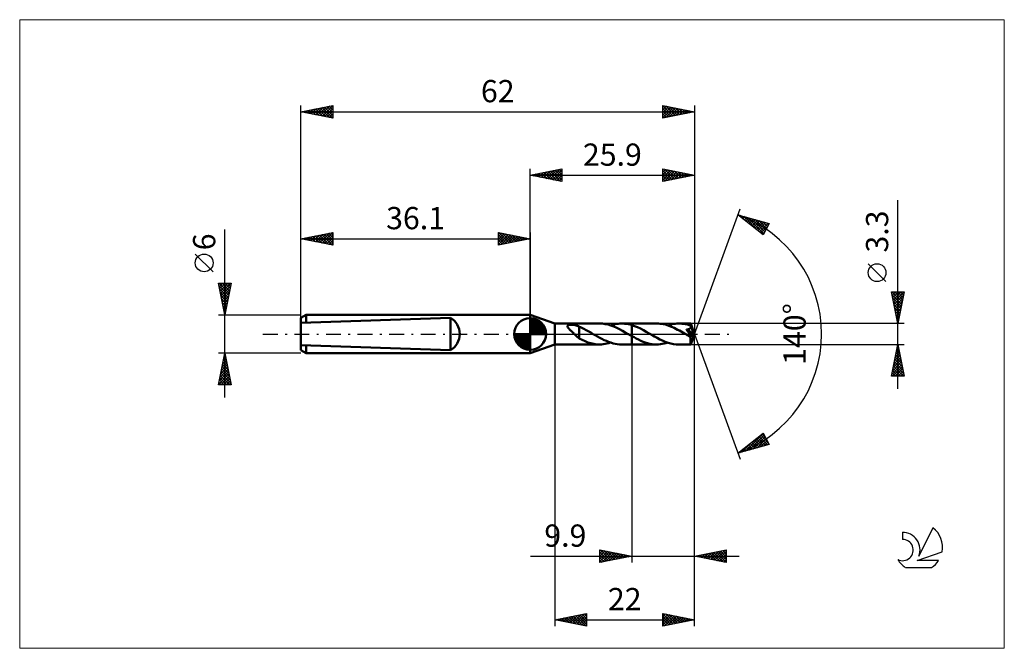
# Model space of a CAD drawing. Units: millimetres. Extents: x -80 to 75, y -50 to 50.
import ezdxf
from ezdxf.enums import TextEntityAlignment as Align

# ---------------------------------------------------------------- set-up
doc = ezdxf.new("R2010")
doc.units = ezdxf.units.MM
doc.header["$LTSCALE"] = 5.85
doc.linetypes.add('LONGDASH_DASH', pattern=[0.85, 0.4, -0.2, 0.05, -0.2])
for name, color, linetype in [('1', 4, 'CONTINUOUS'), ('2', 7, 'CONTINUOUS'), ('4', 2, 'LONGDASH_DASH'), ('CUT', 1, 'CONTINUOUS'), ('INFTOTAL', 9, 'CONTINUOUS'), ('NOCUT', 7, 'CONTINUOUS'), ('SK1', 4, 'CONTINUOUS'), ('SK2', 7, 'CONTINUOUS'), ('SK4', 2, 'LONGDASH_DASH'), ('SK6', 5, 'CONTINUOUS')]:
    doc.layers.add(name, color=color, linetype=linetype)
doc.styles.get("Standard").update_dxf_attribs({"font": 'Monospac821 BT'})

msp = doc.modelspace()

# ---------------------------------------------------------------- linework, layer by layer
at = {"layer": '1', "color": 4, "linetype": 'CONTINUOUS', "lineweight": 50}
for p, q in [((3.9, 1.65), (0, 3)), ((0, -3), (0, 3)), ((3.9, 1.65), (10.94, 1.65)), ((3.9, -1.65), (3.9, 1.65)), ((11.38, 1.63), (10.94, 1.65)), ((11.83, 1.57), (11.38, 1.63)), ((12.28, 1.47), (11.83, 1.57)), ((13.26, 1.52), (13.55, 1.58)), ((13.55, 1.58), (13.84, 1.62)), ((13.84, 1.62), (14.12, 1.64)), ((14.12, 1.64), (14.42, 1.65)), ((14.41, 1.65), (16, 1.65)), ((14.68, 1.64), (14.42, 1.65)), ((14.94, 1.62), (14.68, 1.64)), ((15.21, 1.59), (14.94, 1.62)), ((15.47, 1.54), (15.21, 1.59)), ((16, 1.65), (19.94, 1.65)), ((16, -1.65), (16, 1.65)), ((20.21, 1.64), (19.94, 1.65)), ((20.49, 1.62), (20.21, 1.64)), ((20.76, 1.58), (20.49, 1.62)), ((21.03, 1.53), (20.76, 1.58)), ((22.25, 1.52), (22.54, 1.58)), ((22.54, 1.58), (22.83, 1.62)), ((22.83, 1.62), (23.12, 1.64)), ((23.12, 1.64), (23.41, 1.65)), ((23.68, 1.64), (23.41, 1.65)), ((23.41, 1.65), (25.28, 1.65)), ((23.95, 1.62), (23.68, 1.64)), ((24.22, 1.58), (23.95, 1.62)), ((24.49, 1.53), (24.22, 1.58)), ((25.29, 1.65), (25.28, 1.65)), ((25.28, 1.65), (25.28, 1.65)), ((25.28, 1.65), (25.28, 1.65)), ((25.29, 1.64), (25.29, 1.65)), ((25.9, 0), (25.29, 1.65)), ((25.29, 1.65), (25.29, 1.65)), ((25.29, 1.65), (25.29, 1.65)), ((25.29, 1.65), (25.29, 1.65)), ((25.29, 1.63), (25.29, 1.64)), ((25.29, 1.62), (25.29, 1.63)), ((25.29, 1.6), (25.29, 1.62)), ((25.29, 1.58), (25.29, 1.6)), ((25.29, 1.56), (25.29, 1.58)), ((25.3, 1.53), (25.29, 1.56)), ((5.87, 1.2), (5.88, 1.25)), ((5.88, 1.15), (5.87, 1.2)), ((5.88, 1.25), (5.89, 1.29)), ((5.9, 1.1), (5.88, 1.15)), ((5.89, 1.29), (5.92, 1.33)), ((5.93, 1.05), (5.9, 1.1)), ((5.92, 1.33), (5.97, 1.36)), ((5.96, 1), (5.93, 1.05)), ((6, 0.95), (5.96, 1)), ((5.97, 1.36), (6.02, 1.39)), ((6.04, 0.9), (6, 0.95)), ((6.02, 1.39), (6.08, 1.41)), ((6.09, 0.85), (6.04, 0.9)), ((6.08, 1.41), (6.14, 1.42)), ((6.14, 0.79), (6.09, 0.85)), ((6.14, 1.42), (6.21, 1.44)), ((6.2, 0.73), (6.14, 0.79)), ((6.26, 0.68), (6.2, 0.73)), ((6.21, 1.44), (6.28, 1.45)), ((6.32, 0.62), (6.26, 0.68)), ((6.28, 1.45), (6.36, 1.45)), ((6.38, 0.55), (6.32, 0.62)), ((6.36, 1.45), (6.45, 1.46)), ((6.45, 0.49), (6.38, 0.55)), ((6.45, 1.46), (6.53, 1.46)), ((6.51, 0.43), (6.45, 0.49)), ((6.58, 0.37), (6.51, 0.43)), ((6.62, 1.45), (6.53, 1.46)), ((6.65, 0.31), (6.58, 0.37)), ((6.71, 1.45), (6.62, 1.45)), ((6.71, 0.25), (6.65, 0.31)), ((6.8, 1.44), (6.71, 1.45)), ((6.78, 0.19), (6.71, 0.25)), ((6.85, 0.13), (6.78, 0.19)), ((6.89, 1.43), (6.8, 1.44)), ((6.91, 0.06), (6.85, 0.13)), ((6.97, 1.42), (6.89, 1.43)), ((6.98, 0), (6.91, 0.06)), ((7.06, 1.4), (6.97, 1.42)), ((7.14, 1.38), (7.06, 1.4)), ((7.23, 1.36), (7.14, 1.38)), ((7.31, 1.34), (7.23, 1.36)), ((7.4, 1.31), (7.31, 1.34)), ((7.48, 1.28), (7.4, 1.31)), ((7.56, 1.25), (7.48, 1.28)), ((7.65, 1.21), (7.56, 1.25)), ((7.73, 1.17), (7.65, 1.21)), ((7.73, 0.04), (7.73, 1.17)), ((7.93, 1.05), (7.73, 1.14)), ((7.73, 0.04), (7.73, 0.05)), ((7.73, -0.71), (7.73, 0.05)), ((7.73, 0.04), (7.73, 0.04)), ((7.73, 0.04), (7.73, 0.04)), ((7.73, 0.04), (7.73, 0.04)), ((7.73, 0.04), (7.73, 0.04)), ((8.13, 0.96), (7.93, 1.05)), ((8.33, 0.86), (8.13, 0.96)), ((8.54, 0.76), (8.33, 0.86)), ((8.74, 0.66), (8.54, 0.76)), ((8.94, 0.55), (8.74, 0.66)), ((9.14, 0.44), (8.94, 0.55)), ((9.34, 0.32), (9.14, 0.44)), ((9.54, 0.21), (9.34, 0.32)), ((9.74, 0.1), (9.54, 0.21)), ((9.77, 0.08), (9.74, 0.1)), ((9.8, 0.06), (9.77, 0.08)), ((9.82, 0.05), (9.8, 0.06)), ((9.85, 0.03), (9.82, 0.05)), ((9.88, 0.02), (9.85, 0.03)), ((9.91, 0), (9.88, 0.02)), ((10.26, -0.2), (9.91, 0)), ((12.73, 1.34), (12.28, 1.47)), ((12.67, 1.36), (12.97, 1.45)), ((13.18, 1.17), (12.73, 1.34)), ((12.97, 1.45), (13.26, 1.52)), ((13.63, 0.97), (13.18, 1.17)), ((14.08, 0.75), (13.63, 0.97)), ((14.53, 0.51), (14.08, 0.75)), ((14.99, 0.26), (14.53, 0.51)), ((15.44, 0), (14.99, 0.26)), ((15.47, -0.02), (15.44, 0)), ((15.74, 1.48), (15.47, 1.54)), ((16, 1.4), (15.74, 1.48)), ((16.46, 1.25), (16, 1.4)), ((16.91, 1.06), (16.46, 1.25)), ((17.37, 0.84), (16.91, 1.06)), ((17.83, 0.61), (17.37, 0.84)), ((18.28, 0.36), (17.83, 0.61)), ((18.74, 0.1), (18.28, 0.36)), ((19.16, -0.15), (18.74, 0.1)), ((21.31, 1.47), (21.03, 1.53)), ((21.58, 1.39), (21.31, 1.47)), ((21.85, 1.3), (21.58, 1.39)), ((21.67, 1.36), (21.96, 1.44)), ((22.12, 1.19), (21.85, 1.3)), ((21.96, 1.44), (22.25, 1.52)), ((22.4, 1.08), (22.12, 1.19)), ((22.68, 0.95), (22.4, 1.08)), ((22.95, 0.82), (22.68, 0.95)), ((23.22, 0.68), (22.95, 0.82)), ((23.5, 0.53), (23.22, 0.68)), ((23.78, 0.38), (23.5, 0.53)), ((24.06, 0.22), (23.78, 0.38)), ((24.33, 0.06), (24.06, 0.22)), ((24.61, -0.1), (24.33, 0.06)), ((24.76, 1.47), (24.49, 1.53)), ((24.64, 0.64), (24.61, 0.69)), ((25.81, -0.07), (24.61, 0.69)), ((24.61, 0.69), (24.65, 0.69)), ((24.68, 0.6), (24.64, 0.64)), ((24.65, 0.69), (24.69, 0.7)), ((24.72, 0.55), (24.68, 0.6)), ((24.69, 0.7), (24.73, 0.71)), ((24.76, 0.5), (24.72, 0.55)), ((24.73, 0.71), (24.77, 0.71)), ((25.03, 1.39), (24.76, 1.47)), ((24.8, 0.45), (24.76, 0.5)), ((24.77, 0.71), (24.81, 0.72)), ((24.84, 0.4), (24.8, 0.45)), ((24.81, 0.72), (24.85, 0.73)), ((24.89, 0.35), (24.84, 0.4)), ((24.85, 0.73), (24.88, 0.74)), ((24.88, 0.74), (24.92, 0.75)), ((24.92, 0.3), (24.89, 0.35)), ((24.92, 0.75), (24.96, 0.76)), ((24.96, 0.25), (24.92, 0.3)), ((24.96, 0.76), (24.99, 0.77)), ((25, 0.2), (24.96, 0.25)), ((24.99, 0.77), (25.03, 0.78)), ((25.04, 0.16), (25, 0.2)), ((25.3, 1.3), (25.03, 1.39)), ((25.03, 0.78), (25.06, 0.8)), ((25.08, 0.11), (25.04, 0.16)), ((25.06, 0.8), (25.1, 0.81)), ((25.11, 0.07), (25.08, 0.11)), ((25.1, 0.81), (25.13, 0.83)), ((25.14, 0.02), (25.11, 0.07)), ((25.13, 0.83), (25.16, 0.84)), ((25.17, -0.02), (25.14, 0.02)), ((25.16, 0.84), (25.19, 0.86)), ((25.19, 0.86), (25.22, 0.88)), ((25.22, 0.88), (25.24, 0.91)), ((25.24, 0.91), (25.26, 0.93)), ((25.26, 0.93), (25.28, 0.96)), ((25.28, 0.96), (25.3, 0.99)), ((25.29, -1.65), (25.9, 0)), ((25.3, 1.5), (25.3, 1.53)), ((25.3, 1.46), (25.3, 1.5)), ((25.9, 0), (25.3, 1.46)), ((25.3, 1.3), (25.3, 1.46)), ((25.31, 1.27), (25.3, 1.3)), ((25.54, 0.73), (25.3, 1.3)), ((25.3, 0.99), (25.31, 1.02)), ((25.32, 1.24), (25.31, 1.27)), ((25.31, 1.02), (25.32, 1.05)), ((25.33, 1.21), (25.32, 1.24)), ((25.32, 1.05), (25.33, 1.08)), ((25.33, 1.18), (25.33, 1.21)), ((25.33, 1.14), (25.33, 1.18)), ((25.33, 1.11), (25.33, 1.14)), ((25.33, 1.08), (25.33, 1.11)), ((25.64, 0.47), (25.54, 0.73)), ((25.7, 0.31), (25.64, 0.47)), ((25.74, 0.21), (25.7, 0.31)), ((25.77, 0.14), (25.74, 0.21)), ((25.79, 0.08), (25.77, 0.14)), ((25.8, 0.04), (25.79, 0.08)), ((25.8, 0.02), (25.79, 0.04)), ((25.9, 0), (25.79, 0.04)), ((25.8, 0.04), (25.79, 0.04)), ((25.9, 0), (25.8, 0.04)), ((25.8, 0), (25.8, 0.02)), ((25.81, -0.01), (25.8, 0)), ((7.09, -0.11), (6.98, 0)), ((7.2, -0.21), (7.09, -0.11)), ((7.31, -0.32), (7.2, -0.21)), ((7.42, -0.42), (7.31, -0.32)), ((7.52, -0.51), (7.42, -0.42)), ((7.62, -0.6), (7.52, -0.51)), ((7.73, -0.68), (7.62, -0.6)), ((8.18, -0.94), (7.73, -0.71)), ((8.64, -1.15), (8.18, -0.94)), ((9.1, -1.32), (8.64, -1.15)), ((9.56, -1.46), (9.1, -1.32)), ((10.02, -1.57), (9.56, -1.46)), ((10.61, -0.4), (10.26, -0.2)), ((10.96, -0.59), (10.61, -0.4)), ((11.31, -0.77), (10.96, -0.59)), ((11.66, -0.95), (11.31, -0.77)), ((12.01, -1.1), (11.66, -0.95)), ((11.81, -1.57), (12.1, -1.52)), ((12.35, -1.24), (12.01, -1.1)), ((12.1, -1.52), (12.38, -1.44)), ((12.7, -1.36), (12.35, -1.24)), ((12.38, -1.44), (12.67, -1.36)), ((13.05, -1.47), (12.7, -1.36)), ((13.39, -1.55), (13.05, -1.47)), ((13.73, -1.6), (13.39, -1.55)), ((15.49, -0.03), (15.47, -0.02)), ((15.52, -0.05), (15.49, -0.03)), ((15.55, -0.06), (15.52, -0.05)), ((15.58, -0.08), (15.55, -0.06)), ((15.6, -0.09), (15.58, -0.08)), ((15.67, -0.13), (15.6, -0.09)), ((15.74, -0.17), (15.67, -0.13)), ((15.8, -0.21), (15.74, -0.17)), ((15.87, -0.24), (15.8, -0.21)), ((15.93, -0.28), (15.87, -0.24)), ((16, -0.32), (15.93, -0.28)), ((16.36, -0.52), (16, -0.32)), ((16.71, -0.71), (16.36, -0.52)), ((17.07, -0.89), (16.71, -0.71)), ((17.43, -1.06), (17.07, -0.89)), ((17.79, -1.21), (17.43, -1.06)), ((18.14, -1.34), (17.79, -1.21)), ((18.51, -1.45), (18.14, -1.34)), ((18.87, -1.54), (18.51, -1.45)), ((19.22, -1.6), (18.87, -1.54)), ((19.59, -0.39), (19.16, -0.15)), ((20.02, -0.62), (19.59, -0.39)), ((20.44, -0.84), (20.02, -0.62)), ((20.87, -1.04), (20.44, -0.84)), ((20.81, -1.57), (21.1, -1.52)), ((21.29, -1.22), (20.87, -1.04)), ((21.1, -1.52), (21.39, -1.44)), ((21.72, -1.37), (21.29, -1.22)), ((21.39, -1.44), (21.67, -1.36)), ((22.14, -1.49), (21.72, -1.37)), ((22.57, -1.58), (22.14, -1.49)), ((24.68, -0.14), (24.61, -0.1)), ((24.74, -0.18), (24.68, -0.14)), ((24.81, -0.22), (24.74, -0.18)), ((24.88, -0.26), (24.81, -0.22)), ((24.95, -0.3), (24.88, -0.26)), ((25.02, -0.33), (24.95, -0.3)), ((25.06, -0.35), (25.02, -0.33)), ((25.09, -0.37), (25.06, -0.35)), ((25.13, -0.38), (25.09, -0.37)), ((25.16, -0.4), (25.13, -0.38)), ((25.2, -0.41), (25.16, -0.4)), ((25.2, -0.06), (25.17, -0.02)), ((25.23, -0.1), (25.2, -0.06)), ((25.23, -0.42), (25.2, -0.41)), ((25.25, -0.13), (25.23, -0.1)), ((25.26, -0.43), (25.23, -0.42)), ((25.28, -0.17), (25.25, -0.13)), ((25.29, -0.44), (25.26, -0.43)), ((25.27, -0.51), (25.81, -0.07)), ((25.27, -0.61), (25.27, -0.51)), ((25.27, -0.71), (25.27, -0.61)), ((25.27, -0.8), (25.27, -0.71)), ((25.27, -0.9), (25.27, -0.8)), ((25.27, -0.99), (25.27, -0.9)), ((25.27, -1.07), (25.27, -0.99)), ((25.27, -1.15), (25.27, -1.07)), ((25.27, -1.23), (25.27, -1.15)), ((25.27, -1.3), (25.27, -1.23)), ((25.27, -1.37), (25.27, -1.3)), ((25.27, -1.43), (25.27, -1.37)), ((25.27, -1.48), (25.27, -1.43)), ((25.27, -1.52), (25.27, -1.48)), ((25.28, -1.56), (25.27, -1.52)), ((25.3, -0.21), (25.28, -0.17)), ((25.32, -0.44), (25.29, -0.44)), ((25.32, -0.24), (25.3, -0.21)), ((25.34, -0.27), (25.32, -0.24)), ((25.32, -0.44), (25.35, -0.43)), ((25.35, -0.3), (25.34, -0.27)), ((25.36, -0.33), (25.35, -0.3)), ((25.35, -0.43), (25.36, -0.42)), ((25.37, -0.36), (25.36, -0.33)), ((25.36, -0.42), (25.37, -0.41)), ((25.38, -0.39), (25.37, -0.36)), ((25.37, -0.41), (25.38, -0.39)), ((25.81, -0.03), (25.81, -0.01)), ((25.81, -0.04), (25.81, -0.03)), ((25.81, -0.06), (25.81, -0.04)), ((25.81, -0.07), (25.81, -0.06)), ((0, -3), (3.9, -1.65)), ((3.9, -1.65), (10.94, -1.65)), ((10.48, -1.63), (10.02, -1.57)), ((10.94, -1.65), (10.48, -1.63)), ((10.94, -1.65), (11.23, -1.64)), ((11.23, -1.64), (11.52, -1.62)), ((11.52, -1.62), (11.81, -1.57)), ((14.07, -1.64), (13.73, -1.6)), ((14.42, -1.65), (14.07, -1.64)), ((14.41, -1.65), (16, -1.65)), ((16, -1.65), (19.94, -1.65)), ((19.58, -1.64), (19.22, -1.6)), ((19.94, -1.65), (19.58, -1.64)), ((19.94, -1.65), (20.23, -1.64)), ((20.23, -1.64), (20.52, -1.62)), ((20.52, -1.62), (20.81, -1.57)), ((22.99, -1.63), (22.57, -1.58)), ((23.41, -1.65), (22.99, -1.63)), ((23.41, -1.65), (25.28, -1.65)), ((25.28, -1.59), (25.28, -1.56)), ((25.28, -1.62), (25.28, -1.59)), ((25.28, -1.64), (25.28, -1.62)), ((25.28, -1.65), (25.28, -1.64)), ((25.28, -1.65), (25.28, -1.65)), ((25.28, -1.65), (25.28, -1.65)), ((25.28, -1.65), (25.28, -1.65)), ((25.28, -1.65), (25.29, -1.65)), ((25.29, -1.65), (25.29, -1.65)), ((25.29, -1.65), (25.29, -1.65)), ((25.29, -1.65), (25.29, -1.65))]:
    msp.add_line(p, q, dxfattribs=at)
for centre, major_axis, ratio, start_param, end_param in [((21.86, 0), (-30.24, 0.86), 0.046596, 4.599794, 4.599857), ((25.9, 0), (-2.33, 1.52), 0.278612, 1.37051, 1.479704)]:
    msp.add_ellipse(centre, major_axis=major_axis, ratio=ratio, start_param=start_param, end_param=end_param, dxfattribs=at)
at = {"layer": '2', "color": 7, "linetype": 'CONTINUOUS', "lineweight": 25}
for p, q in [((0, 3), (0, 26)), ((0, 25), (5, 26)), ((0, 25), (25.9, 25)), ((5, 24), (0, 25)), ((0.03, 25.01), (0.04, 24.99)), ((0.33, 24.93), (0.49, 25.1)), ((0.38, 25.08), (0.57, 24.89)), ((0.68, 24.86), (1.02, 25.2)), ((0.73, 25.15), (1.1, 24.78)), ((1.03, 24.79), (1.55, 25.31)), ((1.09, 25.22), (1.63, 24.67)), ((1.39, 24.72), (2.08, 25.42)), ((1.44, 25.29), (2.16, 24.57)), ((1.74, 24.65), (2.61, 25.52)), ((1.79, 25.36), (2.69, 24.46)), ((2.1, 24.58), (3.14, 25.63)), ((2.15, 25.43), (3.22, 24.36)), ((2.45, 24.51), (3.67, 25.73)), ((2.5, 25.5), (3.75, 24.25)), ((2.8, 24.44), (4.2, 25.84)), ((2.85, 25.57), (4.28, 24.14)), ((3.16, 24.37), (4.73, 25.95)), ((3.21, 25.64), (4.81, 24.04)), ((3.51, 24.3), (5, 25.79)), ((3.56, 25.71), (5, 24.27)), ((3.86, 24.23), (5, 25.36)), ((3.92, 25.78), (5, 24.7)), ((4.22, 24.16), (5, 24.94)), ((4.27, 25.85), (5, 25.12)), ((4.62, 25.92), (5, 25.55)), ((4.98, 26), (5, 25.97)), ((5, 26), (5, 24)), ((20.9, 24), (20.9, 26)), ((20.9, 26), (25.9, 25)), ((20.9, 25.9), (20.98, 25.98)), ((20.9, 25.48), (21.33, 25.91)), ((20.9, 25.06), (21.69, 25.84)), ((20.9, 24.63), (22.04, 25.77)), ((20.9, 25.77), (22.37, 24.29)), ((20.9, 24.21), (22.39, 25.7)), ((20.9, 25.34), (22.02, 24.22)), ((25.9, 25), (20.9, 24)), ((20.9, 24.92), (21.67, 24.15)), ((21.14, 25.95), (22.73, 24.37)), ((21.17, 24.05), (22.75, 25.63)), ((21.67, 25.85), (23.08, 24.44)), ((21.7, 24.16), (23.1, 25.56)), ((22.2, 25.74), (23.43, 24.51)), ((22.23, 24.27), (23.45, 25.49)), ((22.73, 25.63), (23.79, 24.58)), ((22.76, 24.37), (23.81, 25.42)), ((23.26, 25.53), (24.14, 24.65)), ((23.29, 24.48), (24.16, 25.35)), ((23.79, 25.42), (24.5, 24.72)), ((23.82, 24.58), (24.51, 25.28)), ((24.32, 25.32), (24.85, 24.79)), ((24.35, 24.69), (24.87, 25.21)), ((24.85, 25.21), (25.2, 24.86)), ((24.88, 24.8), (25.22, 25.14)), ((25.38, 25.1), (25.56, 24.93)), ((25.41, 24.9), (25.58, 25.06)), ((25.9, 26), (25.9, 0)), ((4.57, 24.09), (5, 24.52)), ((4.92, 24.02), (5, 24.09)), ((20.9, 24.5), (21.31, 24.08)), ((20.9, 24.07), (20.96, 24.01)), ((57.9, -8.65), (57.9, 21.07)), ((25.9, 0), (33.08, 19.73)), ((32.74, 18.79), (37.65, 17.4)), ((36.73, 15.62), (32.74, 18.79)), ((32.82, 18.73), (32.85, 18.76)), ((33.06, 18.7), (33.84, 17.92)), ((33.06, 18.54), (33.18, 18.67)), ((33.29, 18.36), (33.51, 18.57)), ((33.53, 18.17), (33.84, 18.48)), ((33.65, 18.54), (35.91, 16.27)), ((33.76, 17.98), (34.17, 18.39)), ((34, 17.79), (34.5, 18.29)), ((34.24, 18.37), (36.82, 15.79)), ((34.24, 17.6), (34.83, 18.2)), ((34.47, 17.42), (35.16, 18.11)), ((34.71, 17.23), (35.49, 18.01)), ((34.83, 18.2), (36.96, 16.07)), ((34.95, 17.04), (35.82, 17.92)), ((35.18, 16.85), (36.15, 17.82)), ((35.42, 16.66), (36.48, 17.73)), ((35.43, 18.03), (37.11, 16.35)), ((35.66, 16.48), (36.81, 17.64)), ((35.89, 16.29), (37.14, 17.54)), ((36.02, 17.86), (37.25, 16.63)), ((36.13, 16.1), (37.48, 17.45)), ((36.61, 17.69), (37.39, 16.91)), ((37.65, 17.4), (36.73, 15.62)), ((37.21, 17.52), (37.54, 17.19)), ((36.36, 15.91), (37.43, 16.98)), ((36.6, 15.72), (36.98, 16.1)), ((56.05, 8.26), (53.25, 11.06)), ((57.9, 1.65), (56.9, 6.65)), ((56.9, 6.65), (58.9, 6.65)), ((56.95, 6.41), (57.19, 6.65)), ((56.98, 6.23), (58.51, 4.7)), ((56.99, 6.65), (58.58, 5.06)), ((57.02, 6.05), (57.61, 6.65)), ((57.09, 5.7), (58.04, 6.65)), ((57.16, 5.35), (58.46, 6.65)), ((57.23, 4.99), (58.89, 6.65)), ((57.41, 6.65), (58.65, 5.41)), ((57.84, 6.65), (58.72, 5.77)), ((58.9, 6.65), (57.9, 1.65)), ((58.26, 6.65), (58.79, 6.12)), ((58.69, 6.65), (58.86, 6.47)), ((57.09, 5.7), (58.44, 4.35)), ((57.2, 5.17), (58.37, 4)), ((57.3, 4.64), (58.8, 6.13)), ((57.37, 4.29), (58.69, 5.6)), ((57.44, 3.93), (58.58, 5.07)), ((57.3, 4.64), (58.3, 3.64)), ((57.41, 4.11), (58.23, 3.29)), ((57.51, 3.58), (58.48, 4.54)), ((57.51, 3.58), (58.16, 2.94)), ((57.58, 3.23), (58.37, 4.01)), ((57.66, 2.87), (58.27, 3.48)), ((58.9, 1.65), (25.3, 1.65)), ((57.62, 3.05), (58.09, 2.58)), ((57.73, 2.52), (58.16, 2.95)), ((57.73, 2.52), (58.02, 2.23)), ((57.8, 2.17), (58.05, 2.42)), ((57.83, 1.99), (57.95, 1.88)), ((57.87, 1.81), (57.95, 1.89)), ((25.9, -36), (25.9, 0)), ((25.9, -46), (25.9, 0)), ((25.9, 0), (33.08, -19.73)), ((3.9, -1.65), (3.9, -46)), ((16, -1.65), (16, -36)), ((25.3, -1.65), (58.9, -1.65)), ((56.9, -6.65), (57.9, -1.65)), ((57.49, -3.71), (58.18, -3.03)), ((57.59, -3.18), (58.1, -2.67)), ((57.65, -2.92), (58.28, -3.55)), ((57.7, -2.65), (58.03, -2.32)), ((57.72, -2.56), (58.17, -3.02)), ((57.79, -2.21), (58.07, -2.49)), ((57.81, -2.12), (57.96, -1.97)), ((57.86, -1.86), (57.96, -1.96)), ((57.9, -1.65), (58.9, -6.65)), ((57.06, -5.84), (58.46, -4.44)), ((57.17, -5.3), (58.39, -4.09)), ((57.28, -4.77), (58.32, -3.73)), ((57.36, -4.33), (58.7, -5.67)), ((57.38, -4.24), (58.25, -3.38)), ((57.43, -3.98), (58.6, -5.14)), ((57.51, -3.62), (58.49, -4.61)), ((57.58, -3.27), (58.39, -4.08)), ((56.96, -6.37), (58.53, -4.79)), ((57.01, -6.1), (57.56, -6.65)), ((57.08, -5.75), (57.99, -6.65)), ((57.1, -6.65), (58.6, -5.15)), ((57.15, -5.39), (58.41, -6.65)), ((57.22, -5.04), (58.83, -6.65)), ((57.29, -4.68), (58.81, -6.2)), ((57.52, -6.65), (58.67, -5.5)), ((57.95, -6.65), (58.74, -5.85)), ((58.9, -6.65), (56.9, -6.65)), ((56.94, -6.45), (57.14, -6.65)), ((58.37, -6.65), (58.81, -6.21)), ((58.79, -6.65), (58.88, -6.56)), ((32.74, -18.79), (36.73, -15.62)), ((33.91, -18.46), (36.74, -15.63)), ((34.5, -18.29), (36.88, -15.91)), ((35.09, -18.13), (37.03, -16.19)), ((35.13, -16.89), (36.09, -17.84)), ((35.37, -16.7), (36.42, -17.75)), ((35.61, -16.51), (36.75, -17.65)), ((35.69, -17.96), (37.17, -16.47)), ((35.84, -16.33), (37.08, -17.56)), ((36.08, -16.14), (37.41, -17.47)), ((36.28, -17.79), (37.31, -16.75)), ((36.32, -15.95), (37.52, -17.15)), ((36.55, -15.76), (37.07, -16.28)), ((36.73, -15.62), (37.65, -17.4)), ((36.87, -17.62), (37.46, -17.03)), ((37.65, -17.4), (32.74, -18.79)), ((33.01, -18.58), (33.11, -18.69)), ((33.24, -18.39), (33.44, -18.59)), ((33.31, -18.63), (34.74, -17.2)), ((33.48, -18.21), (33.77, -18.5)), ((33.72, -18.02), (34.1, -18.41)), ((33.95, -17.83), (34.43, -18.31)), ((34.19, -17.64), (34.76, -18.22)), ((34.42, -17.45), (35.09, -18.12)), ((34.66, -17.27), (35.43, -18.03)), ((34.9, -17.08), (35.76, -17.94)), ((37.46, -17.45), (37.6, -17.31)), ((32.77, -18.77), (32.78, -18.78)), ((11, -36), (11, -34)), ((11, -34), (16, -35)), ((11, -34.13), (11.11, -34.02)), ((11, -34.56), (11.46, -34.09)), ((11.06, -34.01), (12.71, -35.66)), ((11.59, -34.12), (13.06, -35.59)), ((25.9, -35), (30.9, -34)), ((29.11, -35.64), (30.71, -34.04)), ((30.35, -34.11), (30.9, -34.66)), ((30.71, -34.04), (30.9, -34.23)), ((30.9, -34), (30.9, -36)), ((0.07, -35), (32.9, -35)), ((11, -34.98), (11.82, -34.16)), ((11, -35.4), (12.17, -34.23)), ((11, -35.83), (12.52, -34.3)), ((11, -34.38), (12.35, -35.73)), ((11, -34.8), (12, -35.8)), ((16, -35), (11, -36)), ((11, -35.22), (11.65, -35.87)), ((11, -35.65), (11.29, -35.94)), ((11.32, -35.94), (12.88, -34.38)), ((11.85, -35.83), (13.23, -34.45)), ((12.12, -34.22), (13.41, -35.52)), ((12.38, -35.72), (13.58, -34.52)), ((12.65, -34.33), (13.77, -35.45)), ((12.91, -35.62), (13.94, -34.59)), ((13.18, -34.44), (14.12, -35.38)), ((13.44, -35.51), (14.29, -34.66)), ((13.71, -34.54), (14.47, -35.31)), ((13.97, -35.41), (14.65, -34.73)), ((14.24, -34.65), (14.83, -35.23)), ((14.5, -35.3), (15, -34.8)), ((14.77, -34.75), (15.18, -35.16)), ((15.03, -35.19), (15.35, -34.87)), ((15.3, -34.86), (15.54, -35.09)), ((15.56, -35.09), (15.71, -34.94)), ((15.83, -34.97), (15.89, -35.02)), ((30.9, -36), (25.9, -35)), ((25.93, -35.01), (25.94, -34.99)), ((26.11, -34.96), (26.21, -35.06)), ((26.28, -35.08), (26.47, -34.89)), ((26.46, -34.89), (26.74, -35.17)), ((26.63, -35.15), (27, -34.78)), ((26.82, -34.82), (27.27, -35.27)), ((26.99, -35.22), (27.53, -34.67)), ((27.17, -34.75), (27.8, -35.38)), ((27.34, -35.29), (28.06, -34.57)), ((27.52, -34.68), (28.33, -35.49)), ((27.69, -35.36), (28.59, -34.46)), ((27.88, -34.6), (28.86, -35.59)), ((28.05, -35.43), (29.12, -34.36)), ((28.23, -34.53), (29.4, -35.7)), ((28.4, -35.5), (29.65, -34.25)), ((28.58, -34.46), (29.93, -35.81)), ((28.75, -35.57), (30.18, -34.14)), ((28.94, -34.39), (30.46, -35.91)), ((29.29, -34.32), (30.9, -35.93)), ((29.46, -35.71), (30.9, -34.27)), ((29.64, -34.25), (30.9, -35.51)), ((29.82, -35.78), (30.9, -34.7)), ((30, -34.18), (30.9, -35.08)), ((30.17, -35.85), (30.9, -35.12)), ((30.52, -35.92), (30.9, -35.55)), ((30.88, -36), (30.9, -35.97)), ((3.9, -45), (8.9, -44)), ((4.18, -45.06), (4.32, -44.92)), ((4.31, -44.92), (4.52, -45.12)), ((4.53, -45.13), (4.85, -44.81)), ((4.67, -44.85), (5.05, -45.23)), ((4.89, -45.2), (5.38, -44.7)), ((5.02, -44.78), (5.58, -45.34)), ((5.24, -45.27), (5.91, -44.6)), ((5.37, -44.71), (6.11, -45.44)), ((5.59, -45.34), (6.44, -44.49)), ((5.73, -44.63), (6.64, -45.55)), ((5.95, -45.41), (6.97, -44.39)), ((6.08, -44.56), (7.17, -45.65)), ((6.3, -45.48), (7.5, -44.28)), ((6.43, -44.49), (7.7, -45.76)), ((6.65, -45.55), (8.03, -44.17)), ((6.79, -44.42), (8.23, -45.87)), ((7.01, -45.62), (8.56, -44.07)), ((7.14, -44.35), (8.76, -45.97)), ((7.36, -45.69), (8.9, -44.15)), ((7.49, -44.28), (8.9, -45.69)), ((7.71, -45.76), (8.9, -44.58)), ((7.85, -44.21), (8.9, -45.26)), ((8.2, -44.14), (8.9, -44.84)), ((8.55, -44.07), (8.9, -44.41)), ((8.9, -44), (8.9, -46)), ((20.9, -46), (20.9, -44)), ((20.9, -44), (25.9, -45)), ((20.9, -44.09), (20.98, -44.02)), ((20.9, -44.05), (22.52, -45.68)), ((20.9, -44.52), (21.33, -44.09)), ((20.9, -44.94), (21.68, -44.16)), ((20.9, -45.36), (22.04, -44.23)), ((20.9, -45.79), (22.39, -44.3)), ((20.9, -44.48), (22.17, -45.75)), ((20.9, -44.9), (21.82, -45.82)), ((21.17, -45.95), (22.74, -44.37)), ((21.37, -44.09), (22.88, -45.6)), ((21.7, -45.84), (23.1, -44.44)), ((21.9, -44.2), (23.23, -45.53)), ((22.23, -45.73), (23.45, -44.51)), ((22.43, -44.31), (23.58, -45.46)), ((22.76, -45.63), (23.8, -44.58)), ((22.96, -44.41), (23.94, -45.39)), ((23.29, -45.52), (24.16, -44.65)), ((23.49, -44.52), (24.29, -45.32)), ((23.82, -45.42), (24.51, -44.72)), ((24.02, -44.62), (24.64, -45.25)), ((24.35, -45.31), (24.87, -44.79)), ((24.55, -44.73), (25, -45.18)), ((24.88, -45.2), (25.22, -44.86)), ((25.08, -44.84), (25.35, -45.11)), ((25.41, -45.1), (25.57, -44.93)), ((25.61, -44.94), (25.71, -45.04)), ((3.9, -45), (25.9, -45)), ((8.9, -46), (3.9, -45)), ((3.96, -44.99), (3.99, -45.02)), ((8.07, -45.83), (8.9, -45)), ((8.42, -45.9), (8.9, -45.43)), ((8.78, -45.98), (8.9, -45.85)), ((25.9, -45), (20.9, -46)), ((20.9, -45.32), (21.46, -45.89)), ((20.9, -45.75), (21.11, -45.96))]:
    msp.add_line(p, q, dxfattribs=at)
msp.add_circle((54.65, 9.66), 1.4, dxfattribs=at)
msp.add_arc((25.9, 0), 20, 290, 70, dxfattribs=at)
at = {"layer": '4', "color": 2, "linetype": 'LONGDASH_DASH', "lineweight": 25}
msp.add_line((0, 0), (25.9, 0), dxfattribs=at)
at = {"layer": 'CUT', "color": 1, "linetype": 'CONTINUOUS', "lineweight": 25}
for p, q in [((25.3, 1.65), (16, 1.65)), ((16, 1.65), (16, 0)), ((25.9, 0), (25.3, 1.65)), ((16, 0), (25.9, 0))]:
    msp.add_line(p, q, dxfattribs=at)
at = {"layer": 'INFTOTAL', "color": 9, "linetype": 'CONTINUOUS', "lineweight": 18}
for p, q in [((74.69, 49.5), (-80.41, 49.5)), ((-80.41, 49.5), (-80.41, -49.5)), ((74.69, -49.5), (74.69, 49.5)), ((-80.41, -49.5), (74.69, -49.5))]:
    msp.add_line(p, q, dxfattribs=at)
at = {"layer": 'NOCUT', "color": 7, "linetype": 'CONTINUOUS', "lineweight": 25}
for p, q in [((3.9, 1.65), (0, 3)), ((0, 3), (0, 0)), ((16, 1.65), (3.9, 1.65)), ((16, 0), (16, 1.65)), ((0, 0), (16, 0))]:
    msp.add_line(p, q, dxfattribs=at)
at = {"layer": 'SK1', "color": 4, "linetype": 'CONTINUOUS', "lineweight": 50}
for p, q in [((-35.3, 3), (-36.1, 2.54)), ((-36.1, 1.76), (-12.54, 2.57)), ((-36.1, 2.54), (-36.1, -2.54)), ((0, 3), (-35.3, 3)), ((-35.3, 3), (-35.3, 1.79)), ((-12.54, 2.57), (-12.54, -2.57)), ((0, 0), (0, 2.5)), ((0, 2.44), (0.06, 2.5)), ((0, 2.08), (0.39, 2.47)), ((0, 2.44), (2.44, 0)), ((0, 1.73), (0.68, 2.41)), ((0, 1.37), (0.94, 2.32)), ((0, 1.02), (1.18, 2.2)), ((0, 2.08), (2.08, 0)), ((0, 0.67), (1.4, 2.07)), ((0, 0.31), (1.6, 1.92)), ((0, 1.73), (1.73, 0)), ((0.04, 0), (1.79, 1.75)), ((0.31, 2.48), (2.48, 0.31)), ((0.39, 0), (1.95, 1.56)), ((0.76, 2.38), (2.38, 0.76)), ((1.49, 2.01), (2.01, 1.49)), ((0, 0), (-2.5, 0)), ((-2.5, -0.06), (-2.44, 0)), ((-2.47, -0.39), (-2.08, 0)), ((-2.41, -0.68), (-1.73, 0)), ((-2.32, -0.94), (-1.37, 0)), ((-2.2, -1.18), (-1.02, 0)), ((-2.16, 0), (0, -2.16)), ((-2.07, -1.4), (-0.67, 0)), ((-1.92, -1.6), (-0.31, 0)), ((-1.81, 0), (0, -1.81)), ((-1.45, 0), (0, -1.45)), ((-1.1, 0), (0, -1.1)), ((-0.75, 0), (0, -0.75)), ((-0.39, 0), (0, -0.39)), ((-0.04, 0), (0, -0.04)), ((0, 1.37), (1.37, 0)), ((0, 1.02), (1.02, 0)), ((0, 0.67), (0.67, 0)), ((0, 0.31), (0.31, 0)), ((0, 0), (2.5, 0)), ((0, -2.5), (0, 0)), ((0.75, 0), (2.1, 1.35)), ((1.1, 0), (2.23, 1.13)), ((1.45, 0), (2.34, 0.88)), ((1.81, 0), (2.42, 0.62)), ((2.16, 0), (2.48, 0.32)), ((-2.5, -0.02), (-0.02, -2.5)), ((-2.47, -0.4), (-0.4, -2.47)), ((-2.34, -0.88), (-0.88, -2.34)), ((-1.75, -1.79), (0, -0.04)), ((-1.56, -1.95), (0, -0.39)), ((-1.35, -2.1), (0, -0.75)), ((-1.13, -2.23), (0, -1.1)), ((-0.88, -2.34), (0, -1.45)), ((-12.54, -2.57), (-36.1, -1.76)), ((-36.1, -2.54), (-35.3, -3)), ((-35.3, -3), (-35.3, -1.79)), ((-35.3, -3), (0, -3)), ((-0.62, -2.42), (0, -1.81)), ((-0.32, -2.48), (0, -2.16))]:
    msp.add_line(p, q, dxfattribs=at)
for centre, radius, start, end in [((-14.1, 0), 3, 301.2329, 58.7671), ((0, 0), 2.5, 90, 180), ((0, 0), 2.5, 0, 90), ((0, 0), 2.5, 180, 270), ((0, 0), 2.5, 270, 0)]:
    msp.add_arc(centre, radius, start, end, dxfattribs=at)
at = {"layer": 'SK2', "color": 7, "linetype": 'CONTINUOUS', "lineweight": 25}
for p, q in [((-36.1, 6), (-36.1, 36)), ((-36.1, 35), (-31.1, 36)), ((-33.77, 34.53), (-32.61, 35.7)), ((-33.42, 34.46), (-32.08, 35.8)), ((-33.06, 34.39), (-31.55, 35.91)), ((-32.71, 34.32), (-31.1, 35.93)), ((-32.41, 35.74), (-31.1, 34.43)), ((-32.05, 35.81), (-31.1, 34.86)), ((-31.7, 35.88), (-31.1, 35.28)), ((-31.35, 35.95), (-31.1, 35.7)), ((-31.1, 36), (-31.1, 34)), ((20.9, 34), (20.9, 36)), ((20.9, 36), (25.9, 35)), ((20.9, 35.75), (21.11, 35.96)), ((20.9, 35.95), (22.53, 34.33)), ((20.9, 35.32), (21.46, 35.89)), ((20.9, 34.9), (21.82, 35.82)), ((20.9, 34.48), (22.17, 35.75)), ((20.9, 34.05), (22.52, 35.68)), ((21.37, 35.91), (22.88, 34.4)), ((21.9, 35.8), (23.23, 34.47)), ((22.43, 35.69), (23.59, 34.54)), ((25.9, 36), (25.9, 0)), ((-36.1, 35), (25.9, 35)), ((-31.1, 34), (-36.1, 35)), ((-35.94, 35.03), (-35.86, 34.95)), ((-35.89, 34.96), (-35.79, 35.06)), ((-35.59, 35.1), (-35.33, 34.85)), ((-35.54, 34.89), (-35.26, 35.17)), ((-35.23, 35.17), (-34.8, 34.74)), ((-35.19, 34.82), (-34.73, 35.27)), ((-34.88, 35.24), (-34.27, 34.63)), ((-34.83, 34.75), (-34.2, 35.38)), ((-34.53, 35.31), (-33.74, 34.53)), ((-34.48, 34.68), (-33.67, 35.49)), ((-34.17, 35.39), (-33.21, 34.42)), ((-34.13, 34.61), (-33.14, 35.59)), ((-33.82, 35.46), (-32.68, 34.32)), ((-33.47, 35.53), (-32.15, 34.21)), ((-33.11, 35.6), (-31.62, 34.1)), ((-32.76, 35.67), (-31.1, 34.01)), ((-32.36, 34.25), (-31.1, 35.51)), ((-32, 34.18), (-31.1, 35.09)), ((-31.65, 34.11), (-31.1, 34.66)), ((-31.3, 34.04), (-31.1, 34.24)), ((20.9, 35.53), (22.17, 34.25)), ((20.9, 35.1), (21.82, 34.18)), ((25.9, 35), (20.9, 34)), ((20.9, 34.68), (21.47, 34.11)), ((20.9, 34.25), (21.11, 34.04)), ((21.37, 34.09), (22.88, 35.6)), ((21.9, 34.2), (23.23, 35.53)), ((22.43, 34.31), (23.58, 35.46)), ((22.96, 35.59), (23.94, 34.61)), ((22.96, 34.41), (23.94, 35.39)), ((23.49, 35.48), (24.29, 34.68)), ((23.49, 34.52), (24.29, 35.32)), ((24.02, 35.38), (24.65, 34.75)), ((24.02, 34.62), (24.64, 35.25)), ((24.55, 35.27), (25, 34.82)), ((24.55, 34.73), (25, 35.18)), ((25.08, 35.16), (25.35, 34.89)), ((25.08, 34.84), (25.35, 35.11)), ((25.61, 35.06), (25.71, 34.96)), ((25.61, 34.94), (25.71, 35.04)), ((-48.1, -10), (-48.1, 16.48)), ((-36.1, 15), (-31.1, 16)), ((-34.18, 14.62), (-33.21, 15.58)), ((-33.82, 14.54), (-32.68, 15.68)), ((-33.52, 15.52), (-32.23, 14.23)), ((-33.47, 14.47), (-32.15, 15.79)), ((-33.16, 15.59), (-31.69, 14.12)), ((-33.11, 14.4), (-31.62, 15.9)), ((-32.81, 15.66), (-31.16, 14.01)), ((-32.76, 14.33), (-31.1, 15.99)), ((-32.46, 15.73), (-31.1, 14.37)), ((-32.41, 14.26), (-31.1, 15.57)), ((-32.1, 15.8), (-31.1, 14.8)), ((-31.75, 15.87), (-31.1, 15.22)), ((-31.4, 15.94), (-31.1, 15.65)), ((-31.1, 16), (-31.1, 14)), ((-5, 14), (-5, 16)), ((-5, 16), (0, 15)), ((-5, 15.79), (-4.82, 15.96)), ((-5, 15.36), (-4.47, 15.89)), ((-5, 14.94), (-4.12, 15.82)), ((-5, 14.52), (-3.76, 15.75)), ((-5, 14.09), (-3.41, 15.68)), ((-5, 15.61), (-3.66, 14.27)), ((-4.96, 15.99), (-3.31, 14.34)), ((-4.58, 14.08), (-3.06, 15.61)), ((-4.43, 15.89), (-2.95, 14.41)), ((-4.05, 14.19), (-2.7, 15.54)), ((-3.9, 15.78), (-2.6, 14.48)), ((-3.37, 15.67), (-2.25, 14.55)), ((-2.84, 15.57), (-1.89, 14.62)), ((0, 16), (0, 3)), ((-36.1, 2.08), (-36.1, 15)), ((-36.1, 15), (0, 15)), ((-31.1, 14), (-36.1, 15)), ((-35.99, 15.02), (-35.94, 14.97)), ((-35.94, 14.97), (-35.86, 15.05)), ((-35.64, 15.09), (-35.41, 14.86)), ((-35.59, 14.9), (-35.33, 15.15)), ((-35.28, 15.16), (-34.88, 14.76)), ((-35.24, 14.83), (-34.8, 15.26)), ((-34.93, 15.23), (-34.35, 14.65)), ((-34.88, 14.76), (-34.27, 15.37)), ((-34.58, 15.3), (-33.82, 14.54)), ((-34.53, 14.69), (-33.74, 15.47)), ((-34.22, 15.38), (-33.29, 14.44)), ((-33.87, 15.45), (-32.76, 14.33)), ((-32.05, 14.19), (-31.1, 15.14)), ((-31.7, 14.12), (-31.1, 14.72)), ((-31.35, 14.05), (-31.1, 14.3)), ((-5, 15.18), (-4.01, 14.2)), ((0, 15), (-5, 14)), ((-5, 14.76), (-4.37, 14.13)), ((-5, 14.33), (-4.72, 14.06)), ((-3.52, 14.3), (-2.35, 15.47)), ((-2.99, 14.4), (-2, 15.4)), ((-2.46, 14.51), (-1.64, 15.33)), ((-2.31, 15.46), (-1.54, 14.69)), ((-1.93, 14.61), (-1.29, 15.26)), ((-1.78, 15.36), (-1.19, 14.76)), ((-1.4, 14.72), (-0.94, 15.19)), ((-1.25, 15.25), (-0.83, 14.83)), ((-0.87, 14.83), (-0.58, 15.12)), ((-0.72, 15.14), (-0.48, 14.9)), ((-0.34, 14.93), (-0.23, 15.05)), ((-0.19, 15.04), (-0.13, 14.97)), ((-49.95, 9.79), (-52.75, 12.59)), ((-48.1, 3), (-49.1, 8)), ((-49.1, 8), (-47.1, 8)), ((-49.06, 7.79), (-48.85, 8)), ((-48.99, 7.44), (-48.43, 8)), ((-48.97, 8), (-47.41, 6.44)), ((-48.92, 7.09), (-48, 8)), ((-48.85, 6.73), (-47.58, 8)), ((-48.78, 6.38), (-47.15, 8)), ((-48.54, 8), (-47.34, 6.8)), ((-48.12, 8), (-47.27, 7.15)), ((-47.1, 8), (-48.1, 3)), ((-47.7, 8), (-47.2, 7.5)), ((-47.27, 8), (-47.13, 7.86)), ((-49.03, 7.63), (-47.48, 6.09)), ((-48.92, 7.1), (-47.55, 5.74)), ((-48.81, 6.57), (-47.62, 5.38)), ((-48.71, 6.03), (-47.19, 7.54)), ((-48.63, 5.67), (-47.3, 7.01)), ((-48.56, 5.32), (-47.4, 6.48)), ((-48.71, 6.04), (-47.69, 5.03)), ((-48.6, 5.51), (-47.76, 4.68)), ((-48.5, 4.98), (-47.84, 4.32)), ((-48.49, 4.96), (-47.51, 5.95)), ((-48.42, 4.61), (-47.62, 5.42)), ((-48.35, 4.26), (-47.72, 4.89)), ((-48.39, 4.45), (-47.91, 3.97)), ((-48.28, 3.9), (-47.83, 4.36)), ((-48.28, 3.92), (-47.98, 3.61)), ((-48.21, 3.55), (-47.93, 3.83)), ((-48.18, 3.39), (-48.05, 3.26)), ((-48.14, 3.2), (-48.04, 3.29)), ((-49.1, 3), (-36.1, 3)), ((-48.1, -3), (-49.1, -3)), ((-49.1, -8), (-48.1, -3)), ((-36.1, -3), (-48.1, -3)), ((-48.1, -3), (-47.1, -8)), ((-48.56, -5.28), (-47.8, -4.52)), ((-48.45, -4.75), (-47.87, -4.17)), ((-48.38, -4.41), (-47.68, -5.11)), ((-48.34, -4.22), (-47.94, -3.81)), ((-48.31, -4.05), (-47.78, -4.58)), ((-48.24, -3.69), (-48.01, -3.46)), ((-48.24, -3.7), (-47.89, -4.05)), ((-48.17, -3.34), (-48, -3.52)), ((-48.13, -3.16), (-48.08, -3.11)), ((-48.98, -7.4), (-47.51, -5.94)), ((-48.87, -6.87), (-47.58, -5.58)), ((-48.77, -6.34), (-47.65, -5.23)), ((-48.73, -6.17), (-47.15, -7.76)), ((-48.66, -5.81), (-47.73, -4.87)), ((-48.66, -5.82), (-47.25, -7.23)), ((-48.59, -5.47), (-47.36, -6.7)), ((-48.52, -5.11), (-47.47, -6.17)), ((-48.45, -4.76), (-47.57, -5.64)), ((-49.09, -7.93), (-47.44, -6.29)), ((-49.02, -7.59), (-48.6, -8)), ((-48.95, -7.23), (-48.18, -8)), ((-48.88, -6.88), (-47.76, -8)), ((-48.81, -6.53), (-47.33, -8)), ((-48.73, -8), (-47.37, -6.64)), ((-48.31, -8), (-47.3, -7)), ((-47.88, -8), (-47.23, -7.35)), ((-47.46, -8), (-47.16, -7.7)), ((-47.1, -8), (-49.1, -8)), ((-49.09, -7.94), (-49.03, -8))]:
    msp.add_line(p, q, dxfattribs=at)
msp.add_circle((-51.35, 11.19), 1.4, dxfattribs=at)
at = {"layer": 'SK4', "color": 2, "linetype": 'LONGDASH_DASH', "lineweight": 25}
msp.add_line((-42.1, 0), (31.9, 0), dxfattribs=at)
at = {"layer": 'SK6', "color": 5, "linetype": 'CONTINUOUS', "lineweight": 25}
for p, q in [((63.43, -30.53), (61.24, -34.99)), ((58.64, -31.23), (58.64, -32.34)), ((60.98, -35.69), (64.9, -34.33)), ((59.1, -36.77), (63.24, -36.77)), ((64.34, -35.69), (60.98, -35.69))]:
    msp.add_line(p, q, dxfattribs=at)
for centre, radius, start, end in [((61.17, -33.58), 3.8, 348.7239, 53.4691), ((58.65, -34.02), 1.68, 243.4215, 90.3602), ((58.66, -34), 2.76, 338.9379, 90.4446), ((61.17, -33.58), 3.8, 210.5484, 236.978), ((61.17, -33.58), 3.8, 303.022, 326.3732)]:
    msp.add_arc(centre, radius, start, end, dxfattribs=at)

# ---------------------------------------------------------------- texts
at = {"layer": '2', "color": 7, "linetype": 'CONTINUOUS', "lineweight": 25}
for s, p in [('25.9', (12.95, 26.5)), ('9.9', (5.54, -33.5)), ('22', (14.9, -43.5))]:
    msp.add_text(s, height=3.5, dxfattribs=at).set_placement(p, align=Align.CENTER)
for s, p in [('3.3', (56.4, 16.14)), ('140°', (43.4, 0))]:
    msp.add_text(s, height=3.5, rotation=90, dxfattribs=at).set_placement(p, align=Align.CENTER)
at = {"layer": 'SK2', "color": 7, "linetype": 'CONTINUOUS', "lineweight": 25}
for s, p in [('62', (-5.1, 36.5)), ('36.1', (-18.05, 16.5))]:
    msp.add_text(s, height=3.5, dxfattribs=at).set_placement(p, align=Align.CENTER)
msp.add_text('6', height=3.5, rotation=90, dxfattribs=at).set_placement((-49.6, 14.51), align=Align.CENTER)

doc.saveas('drawing.dxf')
